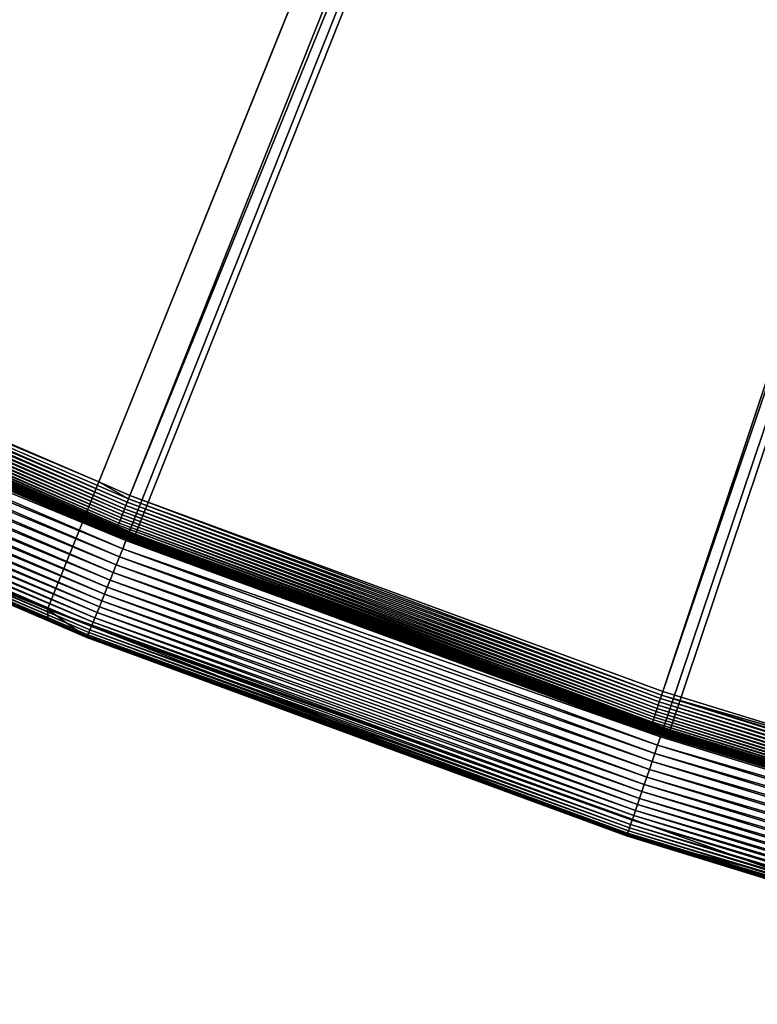
# Model space of a CAD drawing. Extents: x -200 to 200, y -652 to 0.
# Drawn here: x -75 to -61, y -645 to -626 of the extents above; entities that cross this region are included whole.
import ezdxf

# ---------------------------------------------------------------- set-up
doc = ezdxf.new("R2010")
doc.units = 0
doc.header["$MEASUREMENT"] = 0
doc.layers.add('L1', color=7, linetype='Continuous')
doc.layers.add('L4', color=7, linetype='Continuous')

msp = doc.modelspace()

# ---------------------------------------------------------------- linework, layer by layer
at = {"layer": 'L1', "color": 250}
for points in [[(-92.57933, -626.9606, -86.79091), (-101.9211, -621.6925, -86.88287), (0, -451.9281, -89.84611)], [(0, -451.9281, -89.84611), (-82.96604, -631.7152, -86.70791), (-92.57933, -626.9606, -86.79091)], [(0, -451.9281, -89.84611), (-73.1094, -635.9426, -86.63413), (-82.96604, -631.7152, -86.70791)], [(-63.03832, -639.6302, -86.56976), (-73.1094, -635.9426, -86.63413), (0, -451.9281, -89.84611)], [(0, -451.9281, -89.84611), (-52.78233, -642.7672, -86.515), (-63.03832, -639.6302, -86.56976)], [(-13.44208, -478.9373, -81.58315), (-92.60785, -626.2248, -84.07117), (-87.57465, -628.7252, -84.02752)], [(-13.44208, -478.9373, -81.58315), (-87.57465, -628.7252, -84.02752), (-12.6826, -479.3274, -81.57634)], [(-12.6826, -479.3274, -81.57634), (-87.57465, -628.7252, -84.02752), (-83.03178, -630.982, -83.98813)], [(-12.6826, -479.3274, -81.57634), (-83.03178, -630.982, -83.98813), (-11.32349, -479.8837, -81.56663)], [(-83.03178, -630.982, -83.98813), (-73.79894, -634.961, -83.91868), (-11.32349, -479.8837, -81.56663)], [(-11.32349, -479.8837, -81.56663), (-73.79894, -634.961, -83.91868), (-73.21216, -635.2139, -83.91427)], [(-11.32349, -479.8837, -81.56663), (-73.21216, -635.2139, -83.91427), (-10.26822, -480.3156, -81.55909)], [(-10.26822, -480.3156, -81.55909), (-73.21216, -635.2139, -83.91427), (-63.1778, -638.908, -83.84978)], [(-10.26822, -480.3156, -81.55909), (-63.1778, -638.908, -83.84978), (-9.139738, -480.6677, -81.55295)], [(-9.139738, -480.6677, -81.55295), (-63.1778, -638.908, -83.84978), (-59.55135, -640.0242, -83.8303)], [(-73.28799, -635.4043, -83.94396), (-83.08955, -631.1069, -84.00207), (-83.11778, -631.1681, -84.01791)], [(-73.2631, -635.3417, -83.92815), (-83.06081, -631.0447, -83.99212), (-83.08955, -631.1069, -84.00207)], [(-73.2631, -635.3417, -83.92815), (-83.08955, -631.1069, -84.00207), (-73.28799, -635.4043, -83.94396)], [(-73.79894, -634.961, -83.91868), (-83.03178, -630.982, -83.98813), (-83.06081, -631.0447, -83.99212)], [(-73.23776, -635.278, -83.91823), (-73.79894, -634.961, -83.91868), (-83.06081, -631.0447, -83.99212)], [(-73.23776, -635.278, -83.91823), (-83.06081, -631.0447, -83.99212), (-73.2631, -635.3417, -83.92815)], [(-73.37943, -635.6354, -84.06305), (-83.19733, -631.3412, -84.09932), (-83.22147, -631.3939, -84.13708)], [(-73.35814, -635.5815, -84.02531), (-83.17187, -631.2856, -84.06671), (-83.19733, -631.3412, -84.09932)], [(-73.35814, -635.5815, -84.02531), (-83.19733, -631.3412, -84.09932), (-73.37943, -635.6354, -84.06305)], [(-73.33569, -635.5247, -83.99272), (-83.14529, -631.2278, -84.03951), (-83.17187, -631.2856, -84.06671)], [(-73.33569, -635.5247, -83.99272), (-83.17187, -631.2856, -84.06671), (-73.35814, -635.5815, -84.02531)], [(-73.31225, -635.4655, -83.96554), (-83.11778, -631.1681, -84.01791), (-83.14529, -631.2278, -84.03951)], [(-73.31225, -635.4655, -83.96554), (-83.14529, -631.2278, -84.03951), (-73.33569, -635.5247, -83.99272)], [(-73.28799, -635.4043, -83.94396), (-83.11778, -631.1681, -84.01791), (-73.31225, -635.4655, -83.96554)], [(-73.43479, -635.7766, -84.20421), (-83.2651, -631.4896, -84.22691), (-83.28426, -631.5318, -84.2783)], [(-73.41789, -635.7334, -84.15283), (-83.24412, -631.4435, -84.17972), (-83.2651, -631.4896, -84.22691)], [(-73.41789, -635.7334, -84.15283), (-83.2651, -631.4896, -84.22691), (-73.43479, -635.7766, -84.20421)], [(-73.39939, -635.6862, -84.10566), (-83.22147, -631.3939, -84.13708), (-83.24412, -631.4435, -84.17972)], [(-73.39939, -635.6862, -84.10566), (-83.24412, -631.4435, -84.17972), (-73.41789, -635.7334, -84.15283)], [(-73.37943, -635.6354, -84.06305), (-83.22147, -631.3939, -84.13708), (-73.39939, -635.6862, -84.10566)], [(-74.08887, -635.6944, -84.71959), (-83.35724, -631.697, -84.72016), (-83.35799, -631.6998, -84.78932)], [(-83.02888, -631.8489, -86.55818), (-74.08887, -635.6944, -84.71959), (-83.35799, -631.6998, -84.78932)], [(-73.49913, -635.9454, -84.646), (-83.35397, -631.6887, -84.65151), (-83.35724, -631.697, -84.72016)], [(-73.49913, -635.9454, -84.646), (-83.35724, -631.697, -84.72016), (-74.08887, -635.6944, -84.71959)], [(-73.49625, -635.9371, -84.57735), (-83.34821, -631.6751, -84.58388), (-83.35397, -631.6887, -84.65151)], [(-73.49625, -635.9371, -84.57735), (-83.35397, -631.6887, -84.65151), (-73.49913, -635.9454, -84.646)], [(-73.49118, -635.9231, -84.50972), (-83.34002, -631.6563, -84.51778), (-83.34821, -631.6751, -84.58388)], [(-73.49118, -635.9231, -84.50972), (-83.34821, -631.6751, -84.58388), (-73.49625, -635.9371, -84.57735)], [(-73.48395, -635.9039, -84.44363), (-83.32944, -631.6323, -84.45369), (-83.34002, -631.6563, -84.51778)], [(-73.48395, -635.9039, -84.44363), (-83.34002, -631.6563, -84.51778), (-73.49118, -635.9231, -84.50972)], [(-73.47462, -635.8794, -84.37956), (-83.31655, -631.6035, -84.39212), (-83.32944, -631.6323, -84.45369)], [(-73.47462, -635.8794, -84.37956), (-83.32944, -631.6323, -84.45369), (-73.48395, -635.9039, -84.44363)], [(-73.46325, -635.8499, -84.318), (-83.30145, -631.5699, -84.33351), (-83.31655, -631.6035, -84.39212)], [(-73.46325, -635.8499, -84.318), (-83.31655, -631.6035, -84.39212), (-73.47462, -635.8794, -84.37956)], [(-73.44995, -635.8155, -84.2594), (-83.28426, -631.5318, -84.2783), (-83.30145, -631.5699, -84.33351)], [(-73.44995, -635.8155, -84.2594), (-83.30145, -631.5699, -84.33351), (-73.46325, -635.8499, -84.318)], [(-73.43479, -635.7766, -84.20421), (-83.28426, -631.5318, -84.2783), (-73.44995, -635.8155, -84.2594)], [(-82.97146, -631.727, -86.70715), (-82.96604, -631.7152, -86.70791), (-73.1094, -635.9426, -86.63413)], [(-74.07419, -635.6894, -86.49115), (-83.02888, -631.8489, -86.55818), (-83.02855, -631.8483, -86.5711)], [(-74.07419, -635.6894, -86.49115), (-74.08887, -635.6944, -84.71959), (-83.02888, -631.8489, -86.55818)], [(-83.02855, -631.8483, -86.5711), (-83.02776, -631.8468, -86.58393), (-73.16378, -636.0773, -86.51009)], [(-73.16448, -636.0789, -86.49726), (-74.07419, -635.6894, -86.49115), (-83.02855, -631.8483, -86.5711)], [(-83.02855, -631.8483, -86.5711), (-73.16378, -636.0773, -86.51009), (-73.16448, -636.0789, -86.49726)], [(-83.02776, -631.8468, -86.58393), (-83.0265, -631.8444, -86.59657), (-73.16267, -636.0748, -86.52273)], [(-83.02776, -631.8468, -86.58393), (-73.16267, -636.0748, -86.52273), (-73.16378, -636.0773, -86.51009)], [(-83.0265, -631.8444, -86.59657), (-83.0248, -631.8409, -86.60892), (-73.16118, -636.0712, -86.53508)], [(-83.0265, -631.8444, -86.59657), (-73.16118, -636.0712, -86.53508), (-73.16267, -636.0748, -86.52273)], [(-83.0248, -631.8409, -86.60892), (-83.02266, -631.8365, -86.62089), (-73.15929, -636.0667, -86.54705)], [(-83.0248, -631.8409, -86.60892), (-73.15929, -636.0667, -86.54705), (-73.16118, -636.0712, -86.53508)], [(-83.02266, -631.8365, -86.62089), (-83.0201, -631.8311, -86.63239), (-73.15703, -636.0612, -86.55855)], [(-83.02266, -631.8365, -86.62089), (-73.15703, -636.0612, -86.55855), (-73.15929, -636.0667, -86.54705)], [(-83.0201, -631.8311, -86.63239), (-83.01713, -631.8249, -86.64334), (-73.15442, -636.0548, -86.5695)], [(-83.0201, -631.8311, -86.63239), (-73.15442, -636.0548, -86.5695), (-73.15703, -636.0612, -86.55855)], [(-83.01713, -631.8249, -86.64334), (-83.01379, -631.8178, -86.65364), (-73.15148, -636.0476, -86.57981)], [(-83.01713, -631.8249, -86.64334), (-73.15148, -636.0476, -86.57981), (-73.15442, -636.0548, -86.5695)], [(-83.01379, -631.8178, -86.65364), (-83.01009, -631.8099, -86.66325), (-73.14821, -636.0396, -86.58942)], [(-83.01379, -631.8178, -86.65364), (-73.14821, -636.0396, -86.58942), (-73.15148, -636.0476, -86.57981)], [(-83.01009, -631.8099, -86.66325), (-83.00606, -631.8014, -86.67206), (-73.14467, -636.0308, -86.59823)], [(-83.01009, -631.8099, -86.66325), (-73.14467, -636.0308, -86.59823), (-73.14821, -636.0396, -86.58942)], [(-83.00606, -631.8014, -86.67206), (-83.00174, -631.7921, -86.68002), (-73.14085, -636.0213, -86.6062)], [(-83.00606, -631.8014, -86.67206), (-73.14085, -636.0213, -86.6062), (-73.14467, -636.0308, -86.59823)], [(-83.00174, -631.7921, -86.68002), (-82.99714, -631.7823, -86.68708), (-73.13681, -636.0112, -86.61327)], [(-83.00174, -631.7921, -86.68002), (-73.13681, -636.0112, -86.61327), (-73.14085, -636.0213, -86.6062)], [(-82.99714, -631.7823, -86.68708), (-82.99232, -631.772, -86.69318), (-73.13256, -636.0006, -86.61936)], [(-82.99714, -631.7823, -86.68708), (-73.13256, -636.0006, -86.61936), (-73.13681, -636.0112, -86.61327)], [(-82.99232, -631.772, -86.69318), (-82.98731, -631.7612, -86.69826), (-73.12814, -635.9896, -86.62446)], [(-82.99232, -631.772, -86.69318), (-73.12814, -635.9896, -86.62446), (-73.13256, -636.0006, -86.61936)], [(-82.98731, -631.7612, -86.69826), (-82.98213, -631.75, -86.70231), (-73.12357, -635.9782, -86.6285)], [(-82.98731, -631.7612, -86.69826), (-73.12357, -635.9782, -86.6285), (-73.12814, -635.9896, -86.62446)], [(-82.98213, -631.75, -86.70231), (-82.97683, -631.7386, -86.70528), (-73.11891, -635.9665, -86.63148)], [(-82.98213, -631.75, -86.70231), (-73.11891, -635.9665, -86.63148), (-73.12357, -635.9782, -86.6285)], [(-82.97683, -631.7386, -86.70528), (-82.97146, -631.727, -86.70715), (-73.11417, -635.9546, -86.63336)], [(-82.97683, -631.7386, -86.70528), (-73.11417, -635.9546, -86.63336), (-73.11891, -635.9665, -86.63148)], [(-82.97146, -631.727, -86.70715), (-73.1094, -635.9426, -86.63413), (-73.11417, -635.9546, -86.63336)], [(-73.21216, -635.2139, -83.91427), (-73.79894, -634.961, -83.91868), (-73.23776, -635.278, -83.91823)], [(-73.23776, -635.278, -83.91823), (-63.19989, -638.9735, -83.85372), (-73.21216, -635.2139, -83.91427)], [(-73.21216, -635.2139, -83.91427), (-63.19989, -638.9735, -83.85372), (-63.1778, -638.908, -83.84978)], [(-73.31225, -635.4655, -83.96554), (-63.26418, -639.1647, -83.90097), (-73.28799, -635.4043, -83.94396)], [(-73.28799, -635.4043, -83.94396), (-63.24324, -639.1023, -83.87941), (-73.2631, -635.3417, -83.92815)], [(-73.28799, -635.4043, -83.94396), (-63.26418, -639.1647, -83.90097), (-63.24324, -639.1023, -83.87941)], [(-73.2631, -635.3417, -83.92815), (-63.22176, -639.0384, -83.86362), (-73.23776, -635.278, -83.91823)], [(-73.2631, -635.3417, -83.92815), (-63.24324, -639.1023, -83.87941), (-63.22176, -639.0384, -83.86362)], [(-73.23776, -635.278, -83.91823), (-63.22176, -639.0384, -83.86362), (-63.19989, -638.9735, -83.85372)], [(-73.37943, -635.6354, -84.06305), (-63.32214, -639.338, -83.99842), (-73.35814, -635.5815, -84.02531)], [(-73.35814, -635.5815, -84.02531), (-63.30378, -639.283, -83.9607), (-73.33569, -635.5247, -83.99272)], [(-73.35814, -635.5815, -84.02531), (-63.32214, -639.338, -83.99842), (-63.30378, -639.283, -83.9607)], [(-73.33569, -635.5247, -83.99272), (-63.2844, -639.2251, -83.92813), (-73.31225, -635.4655, -83.96554)], [(-73.33569, -635.5247, -83.99272), (-63.30378, -639.283, -83.9607), (-63.2844, -639.2251, -83.92813)], [(-73.31225, -635.4655, -83.96554), (-63.2844, -639.2251, -83.92813), (-63.26418, -639.1647, -83.90097)], [(-74.07419, -635.6894, -86.49115), (-73.49979, -635.9484, -84.71516), (-74.08887, -635.6944, -84.71959)], [(-74.08887, -635.6944, -84.71959), (-73.49979, -635.9484, -84.71516), (-73.49913, -635.9454, -84.646)], [(-73.16477, -636.0794, -86.48434), (-73.49979, -635.9484, -84.71516), (-74.07419, -635.6894, -86.49115)], [(-73.16448, -636.0789, -86.49726), (-73.16477, -636.0794, -86.48434), (-74.07419, -635.6894, -86.49115)], [(-73.44995, -635.8155, -84.2594), (-63.383, -639.5217, -84.19471), (-73.43479, -635.7766, -84.20421)], [(-73.43479, -635.7766, -84.20421), (-63.36991, -639.482, -84.13953), (-73.41789, -635.7334, -84.15283)], [(-73.43479, -635.7766, -84.20421), (-63.383, -639.5217, -84.19471), (-63.36991, -639.482, -84.13953)], [(-73.41789, -635.7334, -84.15283), (-63.35534, -639.4379, -84.08817), (-73.39939, -635.6862, -84.10566)], [(-73.41789, -635.7334, -84.15283), (-63.36991, -639.482, -84.13953), (-63.35534, -639.4379, -84.08817)], [(-73.39939, -635.6862, -84.10566), (-63.33937, -639.3898, -84.04101), (-73.37943, -635.6354, -84.06305)], [(-73.39939, -635.6862, -84.10566), (-63.35534, -639.4379, -84.08817), (-63.33937, -639.3898, -84.04101)], [(-73.37943, -635.6354, -84.06305), (-63.33937, -639.3898, -84.04101), (-63.32214, -639.338, -83.99842)], [(-73.49979, -635.9484, -84.71516), (-63.42601, -639.657, -84.65043), (-73.49913, -635.9454, -84.646)], [(-73.16477, -636.0794, -86.48434), (-63.42601, -639.657, -84.65043), (-73.49979, -635.9484, -84.71516)], [(-73.49913, -635.9454, -84.646), (-63.42544, -639.6541, -84.58126), (-73.49625, -635.9371, -84.57735)], [(-73.49913, -635.9454, -84.646), (-63.42601, -639.657, -84.65043), (-63.42544, -639.6541, -84.58126)], [(-73.49625, -635.9371, -84.57735), (-63.42296, -639.6456, -84.51262), (-73.49118, -635.9231, -84.50972)], [(-73.49625, -635.9371, -84.57735), (-63.42544, -639.6541, -84.58126), (-63.42296, -639.6456, -84.51262)], [(-73.49118, -635.9231, -84.50972), (-63.41857, -639.6314, -84.445), (-73.48395, -635.9039, -84.44363)], [(-73.49118, -635.9231, -84.50972), (-63.42296, -639.6456, -84.51262), (-63.41857, -639.6314, -84.445)], [(-73.48395, -635.9039, -84.44363), (-63.41234, -639.6118, -84.37891), (-73.47462, -635.8794, -84.37956)], [(-73.48395, -635.9039, -84.44363), (-63.41857, -639.6314, -84.445), (-63.41234, -639.6118, -84.37891)], [(-73.47462, -635.8794, -84.37956), (-63.40428, -639.5868, -84.31485), (-73.46325, -635.8499, -84.318)], [(-73.47462, -635.8794, -84.37956), (-63.41234, -639.6118, -84.37891), (-63.40428, -639.5868, -84.31485)], [(-73.46325, -635.8499, -84.318), (-63.39448, -639.5567, -84.2533), (-73.44995, -635.8155, -84.2594)], [(-73.46325, -635.8499, -84.318), (-63.40428, -639.5868, -84.31485), (-63.39448, -639.5567, -84.2533)], [(-73.44995, -635.8155, -84.2594), (-63.39448, -639.5567, -84.2533), (-63.383, -639.5217, -84.19471)], [(-73.12814, -635.9896, -86.62446), (-73.12357, -635.9782, -86.6285), (-63.05054, -639.6665, -86.56412)], [(-73.12357, -635.9782, -86.6285), (-73.11891, -635.9665, -86.63148), (-63.04651, -639.6546, -86.5671)], [(-73.12357, -635.9782, -86.6285), (-63.04651, -639.6546, -86.5671), (-63.05054, -639.6665, -86.56412)], [(-73.11891, -635.9665, -86.63148), (-73.11417, -635.9546, -86.63336), (-63.04243, -639.6424, -86.56899)], [(-73.11891, -635.9665, -86.63148), (-63.04243, -639.6424, -86.56899), (-63.04651, -639.6546, -86.5671)], [(-73.11417, -635.9546, -86.63336), (-73.1094, -635.9426, -86.63413), (-63.03832, -639.6302, -86.56976)], [(-73.11417, -635.9546, -86.63336), (-63.03832, -639.6302, -86.56976), (-63.04243, -639.6424, -86.56899)], [(-63.08581, -639.7693, -86.43284), (-73.16477, -636.0794, -86.48434), (-73.16448, -636.0789, -86.49726)], [(-63.08606, -639.7698, -86.41992), (-63.42601, -639.657, -84.65043), (-73.16477, -636.0794, -86.48434)], [(-63.08581, -639.7693, -86.43284), (-63.08606, -639.7698, -86.41992), (-73.16477, -636.0794, -86.48434)], [(-73.16448, -636.0789, -86.49726), (-73.16378, -636.0773, -86.51009), (-63.08521, -639.7676, -86.44567)], [(-73.16448, -636.0789, -86.49726), (-63.08521, -639.7676, -86.44567), (-63.08581, -639.7693, -86.43284)], [(-73.16378, -636.0773, -86.51009), (-73.16267, -636.0748, -86.52273), (-63.08425, -639.7651, -86.45832)], [(-73.16378, -636.0773, -86.51009), (-63.08425, -639.7651, -86.45832), (-63.08521, -639.7676, -86.44567)], [(-73.16267, -636.0748, -86.52273), (-73.16118, -636.0712, -86.53508), (-63.08296, -639.7614, -86.47066)], [(-73.16267, -636.0748, -86.52273), (-63.08296, -639.7614, -86.47066), (-63.08425, -639.7651, -86.45832)], [(-73.16118, -636.0712, -86.53508), (-73.15929, -636.0667, -86.54705), (-63.08133, -639.7568, -86.48264)], [(-73.16118, -636.0712, -86.53508), (-63.08133, -639.7568, -86.48264), (-63.08296, -639.7614, -86.47066)], [(-73.15929, -636.0667, -86.54705), (-73.15703, -636.0612, -86.55855), (-63.07939, -639.7512, -86.49414)], [(-73.15929, -636.0667, -86.54705), (-63.07939, -639.7512, -86.49414), (-63.08133, -639.7568, -86.48264)], [(-73.15703, -636.0612, -86.55855), (-73.15442, -636.0548, -86.5695), (-63.07714, -639.7446, -86.50509)], [(-73.15703, -636.0612, -86.55855), (-63.07714, -639.7446, -86.50509), (-63.07939, -639.7512, -86.49414)], [(-73.15442, -636.0548, -86.5695), (-73.15148, -636.0476, -86.57981), (-63.0746, -639.7373, -86.51541)], [(-73.15442, -636.0548, -86.5695), (-63.0746, -639.7373, -86.51541), (-63.07714, -639.7446, -86.50509)], [(-73.15148, -636.0476, -86.57981), (-73.14821, -636.0396, -86.58942), (-63.07179, -639.7291, -86.52502)], [(-73.15148, -636.0476, -86.57981), (-63.07179, -639.7291, -86.52502), (-63.0746, -639.7373, -86.51541)], [(-73.14821, -636.0396, -86.58942), (-73.14467, -636.0308, -86.59823), (-63.06873, -639.7201, -86.53384)], [(-73.14821, -636.0396, -86.58942), (-63.06873, -639.7201, -86.53384), (-63.07179, -639.7291, -86.52502)], [(-73.14467, -636.0308, -86.59823), (-73.14085, -636.0213, -86.6062), (-63.06544, -639.7105, -86.54181)], [(-73.14467, -636.0308, -86.59823), (-63.06544, -639.7105, -86.54181), (-63.06873, -639.7201, -86.53384)], [(-73.14085, -636.0213, -86.6062), (-73.13681, -636.0112, -86.61327), (-63.06195, -639.7002, -86.54887)], [(-73.14085, -636.0213, -86.6062), (-63.06195, -639.7002, -86.54887), (-63.06544, -639.7105, -86.54181)], [(-73.13681, -636.0112, -86.61327), (-73.13256, -636.0006, -86.61936), (-63.05829, -639.6894, -86.55497)], [(-73.13681, -636.0112, -86.61327), (-63.05829, -639.6894, -86.55497), (-63.06195, -639.7002, -86.54887)], [(-73.13256, -636.0006, -86.61936), (-73.12814, -635.9896, -86.62446), (-63.05447, -639.6781, -86.56007)], [(-73.13256, -636.0006, -86.61936), (-63.05447, -639.6781, -86.56007), (-63.05829, -639.6894, -86.55497)], [(-73.12814, -635.9896, -86.62446), (-63.05054, -639.6665, -86.56412), (-63.05447, -639.6781, -86.56007)], [(-59.55135, -640.0242, -83.8303), (-63.1778, -638.908, -83.84978), (-63.19989, -638.9735, -83.85372)], [(-63.26418, -639.1647, -83.90097), (-53.03053, -642.3146, -83.84599), (-63.24324, -639.1023, -83.87941)], [(-63.24324, -639.1023, -83.87941), (-53.01299, -642.2511, -83.82445), (-63.22176, -639.0384, -83.86362)], [(-63.24324, -639.1023, -83.87941), (-53.03053, -642.3146, -83.84599), (-53.01299, -642.2511, -83.82445)], [(-63.22176, -639.0384, -83.86362), (-52.99498, -642.1862, -83.80868), (-63.19989, -638.9735, -83.85372)], [(-63.22176, -639.0384, -83.86362), (-53.01299, -642.2511, -83.82445), (-52.99498, -642.1862, -83.80868)], [(-63.19989, -638.9735, -83.85372), (-52.99498, -642.1862, -83.80868), (-52.97665, -642.1202, -83.7988)], [(-63.19989, -638.9735, -83.85372), (-52.97665, -642.1202, -83.7988), (-59.55135, -640.0242, -83.8303)], [(-63.32214, -639.338, -83.99842), (-53.07912, -642.4908, -83.94339), (-63.30378, -639.283, -83.9607)], [(-63.30378, -639.283, -83.9607), (-53.06372, -642.4348, -83.90568), (-63.2844, -639.2251, -83.92813)], [(-63.30378, -639.283, -83.9607), (-53.07912, -642.4908, -83.94339), (-53.06372, -642.4348, -83.90568)], [(-63.2844, -639.2251, -83.92813), (-53.04749, -642.3759, -83.87313), (-63.26418, -639.1647, -83.90097)], [(-63.2844, -639.2251, -83.92813), (-53.06372, -642.4348, -83.90568), (-53.04749, -642.3759, -83.87313)], [(-63.26418, -639.1647, -83.90097), (-53.04749, -642.3759, -83.87313), (-53.03053, -642.3146, -83.84599)], [(-63.383, -639.5217, -84.19471), (-53.13013, -642.6774, -84.13962), (-63.36991, -639.482, -84.13953)], [(-63.36991, -639.482, -84.13953), (-53.11917, -642.6371, -84.08446), (-63.35534, -639.4379, -84.08817)], [(-63.36991, -639.482, -84.13953), (-53.13013, -642.6774, -84.13962), (-53.11917, -642.6371, -84.08446)], [(-63.35534, -639.4379, -84.08817), (-53.10695, -642.5923, -84.03311), (-63.33937, -639.3898, -84.04101)], [(-63.35534, -639.4379, -84.08817), (-53.11917, -642.6371, -84.08446), (-53.10695, -642.5923, -84.03311)], [(-63.33937, -639.3898, -84.04101), (-53.09357, -642.5434, -83.98597), (-63.32214, -639.338, -83.99842)], [(-63.33937, -639.3898, -84.04101), (-53.10695, -642.5923, -84.03311), (-53.09357, -642.5434, -83.98597)], [(-63.32214, -639.338, -83.99842), (-53.09357, -642.5434, -83.98597), (-53.07912, -642.4908, -83.94339)], [(-63.42601, -639.657, -84.65043), (-59.78531, -640.7776, -84.63087), (-63.42544, -639.6541, -84.58126)], [(-63.08606, -639.7698, -86.41992), (-59.78531, -640.7776, -84.63087), (-63.42601, -639.657, -84.65043)], [(-63.42544, -639.6541, -84.58126), (-53.16571, -642.812, -84.52614), (-63.42296, -639.6456, -84.51262)], [(-63.42544, -639.6541, -84.58126), (-59.78531, -640.7776, -84.63087), (-53.16571, -642.812, -84.52614)], [(-63.42296, -639.6456, -84.51262), (-53.16363, -642.8033, -84.4575), (-63.41857, -639.6314, -84.445)], [(-63.42296, -639.6456, -84.51262), (-53.16571, -642.812, -84.52614), (-53.16363, -642.8033, -84.4575)], [(-63.41857, -639.6314, -84.445), (-53.15996, -642.7889, -84.38988), (-63.41234, -639.6118, -84.37891)], [(-63.41857, -639.6314, -84.445), (-53.16363, -642.8033, -84.4575), (-53.15996, -642.7889, -84.38988)], [(-63.41234, -639.6118, -84.37891), (-53.15473, -642.769, -84.3238), (-63.40428, -639.5868, -84.31485)], [(-63.41234, -639.6118, -84.37891), (-53.15996, -642.7889, -84.38988), (-53.15473, -642.769, -84.3238)], [(-63.40428, -639.5868, -84.31485), (-53.14798, -642.7436, -84.25975), (-63.39448, -639.5567, -84.2533)], [(-63.40428, -639.5868, -84.31485), (-53.15473, -642.769, -84.3238), (-53.14798, -642.7436, -84.25975)], [(-63.39448, -639.5567, -84.2533), (-53.13976, -642.7131, -84.1982), (-63.383, -639.5217, -84.19471)], [(-63.39448, -639.5567, -84.2533), (-53.14798, -642.7436, -84.25975), (-53.13976, -642.7131, -84.1982)], [(-63.383, -639.5217, -84.19471), (-53.13976, -642.7131, -84.1982), (-53.13013, -642.6774, -84.13962)], [(-63.05829, -639.6894, -86.55497), (-63.05447, -639.6781, -86.56007), (-52.79586, -642.8159, -86.5053)], [(-63.05447, -639.6781, -86.56007), (-63.05054, -639.6665, -86.56412), (-52.79256, -642.8041, -86.50936)], [(-63.05447, -639.6781, -86.56007), (-52.79256, -642.8041, -86.50936), (-52.79586, -642.8159, -86.5053)], [(-63.05054, -639.6665, -86.56412), (-63.04651, -639.6546, -86.5671), (-52.7892, -642.792, -86.51234)], [(-63.05054, -639.6665, -86.56412), (-52.7892, -642.792, -86.51234), (-52.79256, -642.8041, -86.50936)], [(-63.04651, -639.6546, -86.5671), (-63.04243, -639.6424, -86.56899), (-52.78578, -642.7796, -86.51423)], [(-63.04651, -639.6546, -86.5671), (-52.78578, -642.7796, -86.51423), (-52.7892, -642.792, -86.51234)], [(-63.04243, -639.6424, -86.56899), (-63.03832, -639.6302, -86.56976), (-52.78233, -642.7672, -86.515)], [(-63.04243, -639.6424, -86.56899), (-52.78233, -642.7672, -86.515), (-52.78578, -642.7796, -86.51423)], [(-59.77699, -640.7819, -86.40225), (-63.08606, -639.7698, -86.41992), (-63.08581, -639.7693, -86.43284)], [(-59.77699, -640.7819, -86.40225), (-59.78531, -640.7776, -84.63087), (-63.08606, -639.7698, -86.41992)], [(-63.08581, -639.7693, -86.43284), (-63.08521, -639.7676, -86.44567), (-52.82159, -642.907, -86.39088)], [(-52.82209, -642.9086, -86.37805), (-59.77699, -640.7819, -86.40225), (-63.08581, -639.7693, -86.43284)], [(-63.08581, -639.7693, -86.43284), (-52.82159, -642.907, -86.39088), (-52.82209, -642.9086, -86.37805)], [(-63.08521, -639.7676, -86.44567), (-63.08425, -639.7651, -86.45832), (-52.82079, -642.9044, -86.40352)], [(-63.08521, -639.7676, -86.44567), (-52.82079, -642.9044, -86.40352), (-52.82159, -642.907, -86.39088)], [(-63.08425, -639.7651, -86.45832), (-63.08296, -639.7614, -86.47066), (-52.81971, -642.9006, -86.41587)], [(-63.08425, -639.7651, -86.45832), (-52.81971, -642.9006, -86.41587), (-52.82079, -642.9044, -86.40352)], [(-63.08296, -639.7614, -86.47066), (-63.08133, -639.7568, -86.48264), (-52.81835, -642.8959, -86.42785)], [(-63.08296, -639.7614, -86.47066), (-52.81835, -642.8959, -86.42785), (-52.81971, -642.9006, -86.41587)], [(-63.08133, -639.7568, -86.48264), (-63.07939, -639.7512, -86.49414), (-52.81672, -642.8903, -86.43935)], [(-63.08133, -639.7568, -86.48264), (-52.81672, -642.8903, -86.43935), (-52.81835, -642.8959, -86.42785)], [(-63.07939, -639.7512, -86.49414), (-63.07714, -639.7446, -86.50509), (-52.81483, -642.8836, -86.4503)], [(-63.07939, -639.7512, -86.49414), (-52.81483, -642.8836, -86.4503), (-52.81672, -642.8903, -86.43935)], [(-63.07714, -639.7446, -86.50509), (-63.0746, -639.7373, -86.51541), (-52.81271, -642.8761, -86.46062)], [(-63.07714, -639.7446, -86.50509), (-52.81271, -642.8761, -86.46062), (-52.81483, -642.8836, -86.4503)], [(-63.0746, -639.7373, -86.51541), (-63.07179, -639.7291, -86.52502), (-52.81035, -642.8678, -86.47023)], [(-63.0746, -639.7373, -86.51541), (-52.81035, -642.8678, -86.47023), (-52.81271, -642.8761, -86.46062)], [(-63.07179, -639.7291, -86.52502), (-63.06873, -639.7201, -86.53384), (-52.80779, -642.8587, -86.47905)], [(-63.07179, -639.7291, -86.52502), (-52.80779, -642.8587, -86.47905), (-52.81035, -642.8678, -86.47023)], [(-63.06873, -639.7201, -86.53384), (-63.06544, -639.7105, -86.54181), (-52.80504, -642.8488, -86.48703)], [(-63.06873, -639.7201, -86.53384), (-52.80504, -642.8488, -86.48703), (-52.80779, -642.8587, -86.47905)], [(-63.06544, -639.7105, -86.54181), (-63.06195, -639.7002, -86.54887), (-52.80212, -642.8384, -86.4941)], [(-63.06544, -639.7105, -86.54181), (-52.80212, -642.8384, -86.4941), (-52.80504, -642.8488, -86.48703)], [(-63.06195, -639.7002, -86.54887), (-63.05829, -639.6894, -86.55497), (-52.79905, -642.8274, -86.50021)], [(-63.06195, -639.7002, -86.54887), (-52.79905, -642.8274, -86.50021), (-52.80212, -642.8384, -86.4941)], [(-63.05829, -639.6894, -86.55497), (-52.79586, -642.8159, -86.5053), (-52.79905, -642.8274, -86.50021)]]:
    msp.add_3dface(points, dxfattribs=at)
at = {"layer": 'L4', "color": 7}
for points in [[(0, -451.8844, -87.34649), (-102.2037, -623.7722, -84.34618), (-88.74397, -631.0902, -84.21844)], [(-88.74397, -631.0902, -84.21844), (-74.76342, -637.3567, -84.10906), (0, -451.8844, -87.34649)], [(0, -451.8844, -87.34649), (-74.76342, -637.3567, -84.10906), (-60.34412, -642.5347, -84.01868)], [(0, -452.155, -102.8441), (-92.74487, -627.0637, -99.79109), (-102.0797, -621.7868, -99.8832)], [(0, -452.155, -102.8441), (-83.13804, -631.8275, -99.70794), (-92.74487, -627.0637, -99.79109)], [(-73.28735, -636.0644, -99.63398), (-83.13804, -631.8275, -99.70794), (0, -452.155, -102.8441)], [(0, -452.155, -102.8441), (-63.2217, -639.7617, -99.56945), (-73.28735, -636.0644, -99.63398)], [(0, -452.155, -102.8441), (-52.97061, -642.9088, -99.51451), (-63.2217, -639.7617, -99.56945)], [(-88.74397, -631.0902, -84.21844), (-83.97782, -633.6075, -97.67656), (-74.76342, -637.3567, -84.10906)], [(-83.20739, -631.9773, -99.69849), (-83.13804, -631.8275, -99.70794), (-73.28735, -636.0644, -99.63398)], [(-83.27626, -632.1257, -99.67545), (-83.20739, -631.9773, -99.69849), (-73.34848, -636.2176, -99.62448)], [(-83.20739, -631.9773, -99.69849), (-73.28735, -636.0644, -99.63398), (-73.34848, -636.2176, -99.62448)], [(-83.3442, -632.272, -99.63897), (-83.27626, -632.1257, -99.67545), (-73.4092, -636.3696, -99.60137)], [(-83.27626, -632.1257, -99.67545), (-73.34848, -636.2176, -99.62448), (-73.4092, -636.3696, -99.60137)], [(-83.47537, -632.5536, -99.52679), (-83.41072, -632.4149, -99.5893), (-73.52772, -636.6656, -99.5151)], [(-83.41072, -632.4149, -99.5893), (-83.3442, -632.272, -99.63897), (-73.46908, -636.5193, -99.56484)], [(-83.41072, -632.4149, -99.5893), (-73.46908, -636.5193, -99.56484), (-73.52772, -636.6656, -99.5151)], [(-83.3442, -632.272, -99.63897), (-73.4092, -636.3696, -99.60137), (-73.46908, -636.5193, -99.56484)], [(-83.53774, -632.6871, -99.45184), (-83.47537, -632.5536, -99.52679), (-73.58472, -636.8076, -99.45253)], [(-83.47537, -632.5536, -99.52679), (-73.52772, -636.6656, -99.5151), (-73.58472, -636.8076, -99.45253)], [(-83.65384, -632.9349, -99.26683), (-83.59735, -632.8145, -99.365), (-73.69225, -637.0747, -99.29063)], [(-83.59735, -632.8145, -99.365), (-83.53774, -632.6871, -99.45184), (-73.63969, -636.9443, -99.37754)], [(-83.59735, -632.8145, -99.365), (-73.63969, -636.9443, -99.37754), (-73.69225, -637.0747, -99.29063)], [(-83.53774, -632.6871, -99.45184), (-73.58472, -636.8076, -99.45253), (-73.63969, -636.9443, -99.37754)], [(-83.70681, -633.0475, -99.15801), (-83.65384, -632.9349, -99.26683), (-73.74204, -637.198, -99.19241)], [(-83.65384, -632.9349, -99.26683), (-73.69225, -637.0747, -99.29063), (-73.74204, -637.198, -99.19241)], [(-83.80075, -633.2462, -98.91148), (-83.75589, -633.1515, -99.03929), (-73.83199, -637.4198, -98.96479)], [(-83.75589, -633.1515, -99.03929), (-83.70681, -633.0475, -99.15801), (-73.78873, -637.3132, -99.08355)], [(-83.75589, -633.1515, -99.03929), (-73.78873, -637.3132, -99.08355), (-73.83199, -637.4198, -98.96479)], [(-83.70681, -633.0475, -99.15801), (-73.74204, -637.198, -99.19241), (-73.78873, -637.3132, -99.08355)], [(-83.8766, -633.4053, -98.63213), (-83.84108, -633.3311, -98.77545), (-73.90709, -637.6037, -98.70087)], [(-83.84108, -633.3311, -98.77545), (-83.80075, -633.2462, -98.91148), (-73.87154, -637.5168, -98.83694)], [(-83.84108, -633.3311, -98.77545), (-73.87154, -637.5168, -98.83694), (-73.90709, -637.6037, -98.70087)], [(-83.80075, -633.2462, -98.91148), (-73.83199, -637.4198, -98.96479), (-73.87154, -637.5168, -98.83694)], [(-83.96637, -633.5885, -98.00614), (-83.95212, -633.5605, -98.16843), (-74.00498, -637.8388, -98.09375)], [(-83.95212, -633.5605, -98.16843), (-83.93232, -633.5205, -98.32758), (-73.98752, -637.7978, -98.25291)], [(-83.95212, -633.5605, -98.16843), (-73.98752, -637.7978, -98.25291), (-74.00498, -637.8388, -98.09375)], [(-83.93232, -633.5205, -98.32758), (-83.90709, -633.4686, -98.4825), (-73.96528, -637.7447, -98.40786)], [(-83.93232, -633.5205, -98.32758), (-73.96528, -637.7447, -98.40786), (-73.98752, -637.7978, -98.25291)], [(-83.90709, -633.4686, -98.4825), (-83.8766, -633.4053, -98.63213), (-73.93841, -637.6798, -98.55752)], [(-83.90709, -633.4686, -98.4825), (-73.93841, -637.6798, -98.55752), (-73.96528, -637.7447, -98.40786)], [(-83.8766, -633.4053, -98.63213), (-73.90709, -637.6037, -98.70087), (-73.93841, -637.6798, -98.55752)], [(-74.75555, -637.574, -97.60733), (-83.97782, -633.6075, -97.67656), (-83.97495, -633.6042, -97.84181)], [(-74.76342, -637.3567, -84.10906), (-83.97782, -633.6075, -97.67656), (-74.75555, -637.574, -97.60733)], [(-83.97495, -633.6042, -97.84181), (-83.96637, -633.5885, -98.00614), (-74.01753, -637.8675, -97.93144)], [(-74.0251, -637.8837, -97.76711), (-74.75555, -637.574, -97.60733), (-83.97495, -633.6042, -97.84181)], [(-83.97495, -633.6042, -97.84181), (-74.01753, -637.8675, -97.93144), (-74.0251, -637.8837, -97.76711)], [(-83.96637, -633.5885, -98.00614), (-74.00498, -637.8388, -98.09375), (-74.01753, -637.8675, -97.93144)], [(-73.34848, -636.2176, -99.62448), (-73.28735, -636.0644, -99.63398), (-63.2217, -639.7617, -99.56945)], [(-73.4092, -636.3696, -99.60137), (-73.34848, -636.2176, -99.62448), (-63.27444, -639.9181, -99.55988)], [(-73.34848, -636.2176, -99.62448), (-63.2217, -639.7617, -99.56945), (-63.27444, -639.9181, -99.55988)], [(-73.52772, -636.6656, -99.5151), (-73.46908, -636.5193, -99.56484), (-63.37847, -640.2258, -99.50013)], [(-73.46908, -636.5193, -99.56484), (-73.4092, -636.3696, -99.60137), (-63.32681, -640.0731, -99.53672)], [(-73.46908, -636.5193, -99.56484), (-63.32681, -640.0731, -99.53672), (-63.37847, -640.2258, -99.50013)], [(-73.4092, -636.3696, -99.60137), (-63.27444, -639.9181, -99.55988), (-63.32681, -640.0731, -99.53672)], [(-73.58472, -636.8076, -99.45253), (-73.52772, -636.6656, -99.5151), (-63.42906, -640.3751, -99.45036)], [(-73.52772, -636.6656, -99.5151), (-63.37847, -640.2258, -99.50013), (-63.42906, -640.3751, -99.45036)], [(-73.63969, -636.9443, -99.37754), (-73.58472, -636.8076, -99.45253), (-63.47822, -640.52, -99.38773)], [(-73.58472, -636.8076, -99.45253), (-63.42906, -640.3751, -99.45036), (-63.47822, -640.52, -99.38773)], [(-73.74204, -637.198, -99.19241), (-73.69225, -637.0747, -99.29063), (-63.57098, -640.7925, -99.22574)], [(-73.69225, -637.0747, -99.29063), (-73.63969, -636.9443, -99.37754), (-63.52565, -640.6594, -99.31269)], [(-73.69225, -637.0747, -99.29063), (-63.52565, -640.6594, -99.31269), (-63.57098, -640.7925, -99.22574)], [(-73.63969, -636.9443, -99.37754), (-63.47822, -640.52, -99.38773), (-63.52565, -640.6594, -99.31269)], [(-73.78873, -637.3132, -99.08355), (-73.74204, -637.198, -99.19241), (-63.61394, -640.9183, -99.12747)], [(-73.74204, -637.198, -99.19241), (-63.57098, -640.7925, -99.22574), (-63.61394, -640.9183, -99.12747)], [(-63.8603, -641.6218, -97.53667), (-60.34412, -642.5347, -84.01868), (-74.76342, -637.3567, -84.10906)], [(-63.8603, -641.6218, -97.53667), (-74.76342, -637.3567, -84.10906), (-74.02763, -637.8871, -97.60186)], [(-74.76342, -637.3567, -84.10906), (-74.75555, -637.574, -97.60733), (-74.02763, -637.8871, -97.60186)], [(-73.87154, -637.5168, -98.83694), (-73.83199, -637.4198, -98.96479), (-63.69154, -641.1446, -98.89977)], [(-73.83199, -637.4198, -98.96479), (-73.78873, -637.3132, -99.08355), (-63.65421, -641.0359, -99.01857)], [(-73.83199, -637.4198, -98.96479), (-63.65421, -641.0359, -99.01857), (-63.69154, -641.1446, -98.89977)], [(-73.78873, -637.3132, -99.08355), (-63.61394, -640.9183, -99.12747), (-63.65421, -641.0359, -99.01857)], [(-74.0251, -637.8837, -97.76711), (-74.02763, -637.8871, -97.60186), (-74.75555, -637.574, -97.60733)], [(-73.93841, -637.6798, -98.55752), (-73.90709, -637.6037, -98.70087), (-63.75632, -641.3323, -98.63579)], [(-73.90709, -637.6037, -98.70087), (-73.87154, -637.5168, -98.83694), (-63.72565, -641.2437, -98.77189)], [(-73.90709, -637.6037, -98.70087), (-63.72565, -641.2437, -98.77189), (-63.75632, -641.3323, -98.63579)], [(-73.87154, -637.5168, -98.83694), (-63.69154, -641.1446, -98.89977), (-63.72565, -641.2437, -98.77189)], [(-74.00498, -637.8388, -98.09375), (-73.98752, -637.7978, -98.25291), (-63.8257, -641.5305, -98.18777)], [(-73.98752, -637.7978, -98.25291), (-73.96528, -637.7447, -98.40786), (-63.80652, -641.4762, -98.34272)], [(-73.98752, -637.7978, -98.25291), (-63.80652, -641.4762, -98.34272), (-63.8257, -641.5305, -98.18777)], [(-73.96528, -637.7447, -98.40786), (-73.93841, -637.6798, -98.55752), (-63.78334, -641.4101, -98.49241)], [(-73.96528, -637.7447, -98.40786), (-63.78334, -641.4101, -98.49241), (-63.80652, -641.4762, -98.34272)], [(-73.93841, -637.6798, -98.55752), (-63.75632, -641.3323, -98.63579), (-63.78334, -641.4101, -98.49241)], [(-63.85812, -641.6182, -97.70191), (-74.02763, -637.8871, -97.60186), (-74.0251, -637.8837, -97.76711)], [(-63.85812, -641.6182, -97.70191), (-63.8603, -641.6218, -97.53667), (-74.02763, -637.8871, -97.60186)], [(-74.0251, -637.8837, -97.76711), (-74.01753, -637.8675, -97.93144), (-63.85159, -641.6017, -97.86626)], [(-74.0251, -637.8837, -97.76711), (-63.85159, -641.6017, -97.86626), (-63.85812, -641.6182, -97.70191)], [(-74.01753, -637.8675, -97.93144), (-74.00498, -637.8388, -98.09375), (-63.84076, -641.5724, -98.02858)], [(-74.01753, -637.8675, -97.93144), (-63.84076, -641.5724, -98.02858), (-63.85159, -641.6017, -97.86626)], [(-74.00498, -637.8388, -98.09375), (-63.8257, -641.5305, -98.18777), (-63.84076, -641.5724, -98.02858)], [(-63.27444, -639.9181, -99.55988), (-63.2217, -639.7617, -99.56945), (-52.97061, -642.9088, -99.51451)], [(-63.32681, -640.0731, -99.53672), (-63.27444, -639.9181, -99.55988), (-53.0148, -643.0678, -99.5049)], [(-63.27444, -639.9181, -99.55988), (-52.97061, -642.9088, -99.51451), (-53.0148, -643.0678, -99.5049)], [(-63.42906, -640.3751, -99.45036), (-63.37847, -640.2258, -99.50013), (-53.10196, -643.3807, -99.44507)], [(-63.37847, -640.2258, -99.50013), (-63.32681, -640.0731, -99.53672), (-53.05868, -643.2254, -99.4817)], [(-63.37847, -640.2258, -99.50013), (-53.05868, -643.2254, -99.4817), (-53.10196, -643.3807, -99.44507)], [(-63.32681, -640.0731, -99.53672), (-53.0148, -643.0678, -99.5049), (-53.05868, -643.2254, -99.4817)], [(-63.47822, -640.52, -99.38773), (-63.42906, -640.3751, -99.45036), (-53.14434, -643.5325, -99.39525)], [(-63.42906, -640.3751, -99.45036), (-53.10196, -643.3807, -99.44507), (-53.14434, -643.5325, -99.39525)], [(-63.52565, -640.6594, -99.31269), (-63.47822, -640.52, -99.38773), (-53.18554, -643.6799, -99.33257)], [(-63.47822, -640.52, -99.38773), (-53.14434, -643.5325, -99.39525), (-53.18554, -643.6799, -99.33257)], [(-63.61394, -640.9183, -99.12747), (-63.57098, -640.7925, -99.22574), (-53.26326, -643.957, -99.1705)], [(-63.57098, -640.7925, -99.22574), (-63.52565, -640.6594, -99.31269), (-53.22527, -643.8217, -99.25749)], [(-63.57098, -640.7925, -99.22574), (-53.22527, -643.8217, -99.25749), (-53.26326, -643.957, -99.1705)], [(-63.52565, -640.6594, -99.31269), (-53.18554, -643.6799, -99.33257), (-53.22527, -643.8217, -99.25749)], [(-63.65421, -641.0359, -99.01857), (-63.61394, -640.9183, -99.12747), (-53.29925, -644.0849, -99.0722)], [(-63.61394, -640.9183, -99.12747), (-53.26326, -643.957, -99.1705), (-53.29925, -644.0849, -99.0722)], [(-63.72565, -641.2437, -98.77189), (-63.69154, -641.1446, -98.89977), (-53.36427, -644.3151, -98.84443)], [(-63.69154, -641.1446, -98.89977), (-63.65421, -641.0359, -99.01857), (-53.333, -644.2046, -98.96326)], [(-63.69154, -641.1446, -98.89977), (-53.333, -644.2046, -98.96326), (-53.36427, -644.3151, -98.84443)], [(-63.65421, -641.0359, -99.01857), (-53.29925, -644.0849, -99.0722), (-53.333, -644.2046, -98.96326)], [(-63.78334, -641.4101, -98.49241), (-63.75632, -641.3323, -98.63579), (-53.41854, -644.506, -98.58039)], [(-63.75632, -641.3323, -98.63579), (-63.72565, -641.2437, -98.77189), (-53.39285, -644.4159, -98.71651)], [(-63.75632, -641.3323, -98.63579), (-53.39285, -644.4159, -98.71651), (-53.41854, -644.506, -98.58039)], [(-63.72565, -641.2437, -98.77189), (-53.36427, -644.3151, -98.84443), (-53.39285, -644.4159, -98.71651)], [(-63.84076, -641.5724, -98.02858), (-63.8257, -641.5305, -98.18777), (-53.47668, -644.7076, -98.1323)], [(-63.8257, -641.5305, -98.18777), (-63.80652, -641.4762, -98.34272), (-53.4606, -644.6524, -98.28728)], [(-63.8257, -641.5305, -98.18777), (-53.4606, -644.6524, -98.28728), (-53.47668, -644.7076, -98.1323)], [(-63.80652, -641.4762, -98.34272), (-63.78334, -641.4101, -98.49241), (-53.44118, -644.5851, -98.43699)], [(-63.80652, -641.4762, -98.34272), (-53.44118, -644.5851, -98.43699), (-53.4606, -644.6524, -98.28728)], [(-63.78334, -641.4101, -98.49241), (-53.41854, -644.506, -98.58039), (-53.44118, -644.5851, -98.43699)], [(-60.32475, -642.7072, -97.51773), (-63.8603, -641.6218, -97.53667), (-63.85812, -641.6182, -97.70191)], [(-60.32475, -642.7072, -97.51773), (-60.34412, -642.5347, -84.01868), (-63.8603, -641.6218, -97.53667)], [(-63.85812, -641.6182, -97.70191), (-63.85159, -641.6017, -97.86626), (-53.49837, -644.7802, -97.81078)], [(-60.32475, -642.7072, -97.51773), (-63.85812, -641.6182, -97.70191), (-53.50384, -644.797, -97.64643)], [(-63.85812, -641.6182, -97.70191), (-53.49837, -644.7802, -97.81078), (-53.50384, -644.797, -97.64643)], [(-63.85159, -641.6017, -97.86626), (-63.84076, -641.5724, -98.02858), (-53.48929, -644.7503, -97.97311)], [(-63.85159, -641.6017, -97.86626), (-53.48929, -644.7503, -97.97311), (-53.49837, -644.7802, -97.81078)], [(-63.84076, -641.5724, -98.02858), (-53.47668, -644.7076, -98.1323), (-53.48929, -644.7503, -97.97311)]]:
    msp.add_3dface(points, dxfattribs=at)

doc.saveas('drawing.dxf')
